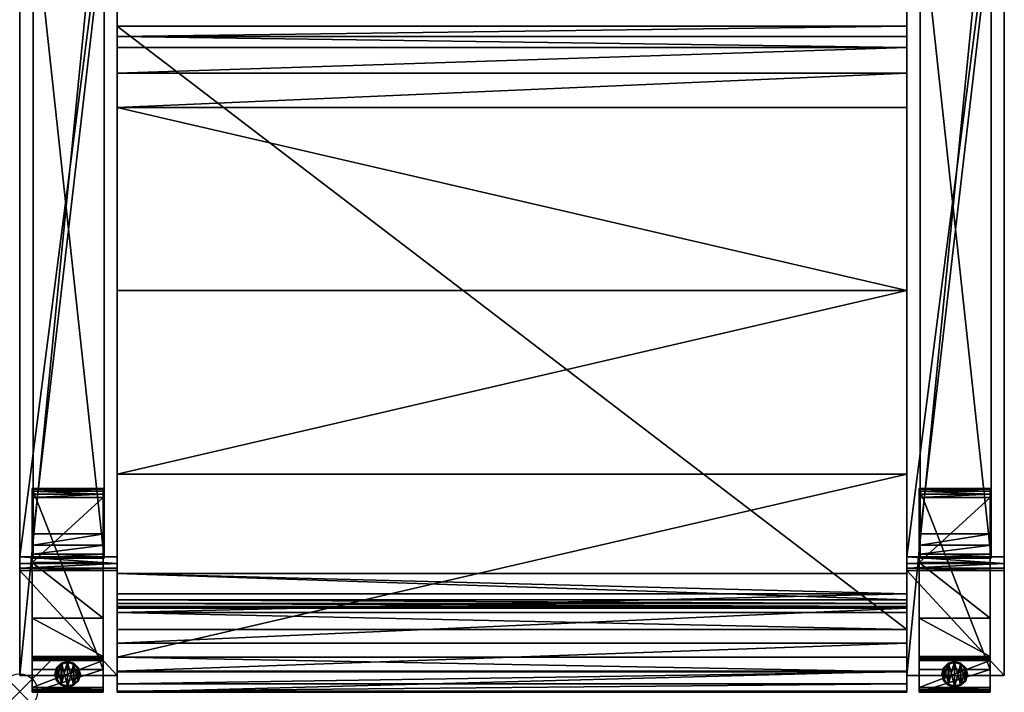
# Model space of a CAD drawing. Extents: x 0 to 77.5, y -28.7 to 0.
# Drawn here: x 0 to 27.8, y -28.7 to -9.8 of the extents above; entities that cross this region are included whole.
import ezdxf

# ---------------------------------------------------------------- set-up
doc = ezdxf.new("R2010")
doc.units = 0
doc.header["$LTSCALE"] = 2
doc.header["$PDMODE"] = 35
for name, color, linetype in [('AFUCH-3-ARFB', 5, 'Continuous'), ('AFUCH-3-CPWD', 15, 'Continuous'), ('AFUCH-3-GDRB', 6, 'Continuous'), ('AFUCH-3-LGWD', 15, 'Continuous'), ('AFUCH-3-STFB', 5, 'Continuous'), ('AFUCH-P', 2, 'Continuous')]:
    doc.layers.add(name, color=color, linetype=linetype)

msp = doc.modelspace()

# ---------------------------------------------------------------- linework, layer by layer
at = {"layer": 'AFUCH-P'}
msp.add_point((0, -28.702), dxfattribs=at)

# ---------------------------------------------------------------- meshes
at = {"layer": 'AFUCH-3-ARFB'}
mesh = msp.add_polyface(dxfattribs=at)
corners = [(2.75, -3.177, 23.134), (0, -3.256, 23.342), (2.75, -3.256, 23.342), (0, -3.177, 23.134), (2.75, -3.63, 23.563), (2.75, -3.418, 23.495), (0, -3.63, 23.563), (0, -3.418, 23.495), (0, -0.47, 3.875), (0, -28.253, 3.874), (0, -25.293, 24.944), (0, -25.226, 25.132), (0, -24.909, 25.362), (0, -25.091, 25.279), (2.75, -0.47, 3.875), (2.75, -24.909, 25.362), (2.75, -25.293, 24.944), (2.75, -28.253, 3.874), (2.75, -25.091, 25.279), (2.75, -25.226, 25.132)]
mesh.append_faces([[corners[k] for k in face] for face in [(0, 1, 2, 2), (6, 5, 7, 7), (2, 7, 5, 5), (0, 17, 14, 14), (18, 11, 19, 19), (10, 19, 11, 11)]], dxfattribs={"vtx0": -1})
mesh.append_faces([[corners[k] for k in face] for face in [(11, 12, 10, 10), (2, 4, 0, 0), (15, 16, 4, 4)]], dxfattribs={"vtx0": -1, "vtx1": -1})
mesh.append_faces([[corners[k] for k in face] for face in [(6, 3, 10, 10), (0, 4, 16, 16)]], dxfattribs={"vtx0": -1, "vtx1": -1, "vtx3": -1})
mesh.append_faces([[corners[k] for k in face] for face in [(0, 16, 17, 17)]], dxfattribs={"vtx0": -1, "vtx3": -1})
mesh.append_faces([[corners[k] for k in face] for face in [(4, 5, 6, 6), (1, 7, 2, 2), (7, 1, 6, 6), (8, 9, 3, 3), (3, 0, 8, 8), (6, 12, 4, 4), (18, 19, 15, 15), (15, 12, 18, 18), (13, 11, 18, 18), (16, 19, 10, 10), (17, 9, 14, 14), (16, 10, 17, 17)]], dxfattribs={"vtx1": -1})
mesh.append_faces([[corners[k] for k in face] for face in [(1, 3, 6, 6), (9, 10, 3, 3), (12, 6, 10, 10), (19, 16, 15, 15)]], dxfattribs={"vtx1": -1, "vtx3": -1})
mesh.append_faces([[corners[k] for k in face] for face in [(0, 3, 1, 1), (11, 13, 12, 12), (0, 14, 8, 8), (12, 15, 4, 4), (2, 5, 4, 4), (12, 13, 18, 18), (9, 8, 14, 14), (10, 9, 17, 17)]], dxfattribs={"vtx3": -1})
mesh = msp.add_polyface(dxfattribs=at)
corners = [(27.752, -3.177, 23.134), (25.002, -3.256, 23.342), (27.752, -3.256, 23.342), (25.002, -3.177, 23.134), (27.752, -3.63, 23.563), (27.752, -3.418, 23.495), (25.002, -3.63, 23.563), (25.002, -3.418, 23.495), (25.002, -0.47, 3.875), (25.002, -28.253, 3.874), (25.002, -25.293, 24.944), (25.002, -25.226, 25.132), (25.002, -24.909, 25.362), (25.002, -25.091, 25.279), (27.752, -0.47, 3.875), (27.752, -24.909, 25.362), (27.752, -25.293, 24.944), (27.752, -28.253, 3.874), (27.752, -25.091, 25.279), (27.752, -25.226, 25.132)]
mesh.append_faces([[corners[k] for k in face] for face in [(0, 1, 2, 2), (6, 5, 7, 7), (2, 7, 5, 5), (0, 17, 14, 14), (18, 11, 19, 19), (10, 19, 11, 11)]], dxfattribs={"vtx0": -1})
mesh.append_faces([[corners[k] for k in face] for face in [(11, 12, 10, 10), (2, 4, 0, 0), (15, 16, 4, 4)]], dxfattribs={"vtx0": -1, "vtx1": -1})
mesh.append_faces([[corners[k] for k in face] for face in [(6, 3, 10, 10), (0, 4, 16, 16)]], dxfattribs={"vtx0": -1, "vtx1": -1, "vtx3": -1})
mesh.append_faces([[corners[k] for k in face] for face in [(0, 16, 17, 17)]], dxfattribs={"vtx0": -1, "vtx3": -1})
mesh.append_faces([[corners[k] for k in face] for face in [(4, 5, 6, 6), (1, 7, 2, 2), (7, 1, 6, 6), (8, 9, 3, 3), (3, 0, 8, 8), (6, 12, 4, 4), (18, 19, 15, 15), (15, 12, 18, 18), (13, 11, 18, 18), (16, 19, 10, 10), (17, 9, 14, 14), (16, 10, 17, 17)]], dxfattribs={"vtx1": -1})
mesh.append_faces([[corners[k] for k in face] for face in [(1, 3, 6, 6), (9, 10, 3, 3), (12, 6, 10, 10), (19, 16, 15, 15)]], dxfattribs={"vtx1": -1, "vtx3": -1})
mesh.append_faces([[corners[k] for k in face] for face in [(0, 3, 1, 1), (11, 13, 12, 12), (0, 14, 8, 8), (12, 15, 4, 4), (2, 5, 4, 4), (12, 13, 18, 18), (9, 8, 14, 14), (10, 9, 17, 17)]], dxfattribs={"vtx3": -1})
at = {"layer": 'AFUCH-3-CPWD'}
mesh = msp.add_polyface(dxfattribs=at)
corners = [(0.383, -7.027, 24.609), (2.383, -6.722, 24.499), (0.383, -6.722, 24.499), (2.383, -7.027, 24.609), (0.383, -6.456, 23.934), (0.383, -6.514, 24.252), (2.383, -6.456, 23.934), (2.383, -6.514, 24.252), (2.383, -24.828, 25.8), (2.383, -24.581, 26.009), (2.383, -24.262, 26.066), (2.383, -24.938, 25.496), (2.383, -24.948, 25.371), (2.383, -6.467, 23.809), (0.383, -24.262, 26.066), (0.383, -24.938, 25.496), (0.383, -24.828, 25.8), (0.383, -24.581, 26.009), (0.383, -6.467, 23.809), (0.383, -24.948, 25.371)]
mesh.append_faces([[corners[k] for k in face] for face in [(0, 1, 2, 2), (6, 5, 7, 7), (2, 7, 5, 5), (15, 8, 16, 16), (10, 17, 9, 9), (9, 16, 8, 8)]], dxfattribs={"vtx0": -1})
mesh.append_faces([[corners[k] for k in face] for face in [(7, 8, 6, 6), (8, 7, 9, 9), (1, 9, 7, 7), (5, 16, 2, 2), (16, 5, 15, 15), (4, 15, 5, 5), (2, 17, 0, 0)]], dxfattribs={"vtx0": -1, "vtx1": -1})
mesh.append_faces([[corners[k] for k in face] for face in [(4, 5, 6, 6), (1, 7, 2, 2), (3, 10, 1, 1), (12, 13, 11, 11), (0, 14, 3, 3), (11, 8, 15, 15), (17, 16, 9, 9), (4, 6, 18, 18), (11, 15, 12, 12), (14, 0, 17, 17), (18, 19, 4, 4), (19, 18, 12, 12)]], dxfattribs={"vtx1": -1})
mesh.append_faces([[corners[k] for k in face] for face in [(10, 9, 1, 1), (8, 11, 6, 6), (13, 6, 11, 11), (19, 15, 4, 4), (16, 17, 2, 2)]], dxfattribs={"vtx1": -1, "vtx3": -1})
mesh.append_faces([[corners[k] for k in face] for face in [(0, 3, 1, 1), (14, 10, 3, 3), (10, 14, 17, 17), (6, 13, 18, 18), (15, 19, 12, 12), (18, 13, 12, 12)]], dxfattribs={"vtx3": -1})
mesh = msp.add_polyface(dxfattribs=at)
corners = [(25.383, -7.027, 24.609), (27.384, -6.722, 24.499), (25.383, -6.722, 24.499), (27.384, -7.027, 24.609), (25.383, -6.456, 23.934), (25.383, -6.514, 24.252), (27.384, -6.456, 23.934), (27.384, -6.514, 24.252), (27.384, -24.828, 25.8), (27.384, -24.581, 26.009), (27.384, -24.262, 26.066), (27.384, -24.938, 25.496), (27.384, -24.948, 25.371), (27.384, -6.467, 23.809), (25.383, -24.262, 26.066), (25.383, -24.938, 25.496), (25.383, -24.828, 25.8), (25.383, -24.581, 26.009), (25.383, -6.467, 23.809), (25.383, -24.948, 25.371)]
mesh.append_faces([[corners[k] for k in face] for face in [(0, 1, 2, 2), (6, 5, 7, 7), (2, 7, 5, 5), (15, 8, 16, 16), (10, 17, 9, 9), (9, 16, 8, 8)]], dxfattribs={"vtx0": -1})
mesh.append_faces([[corners[k] for k in face] for face in [(7, 8, 6, 6), (8, 7, 9, 9), (1, 9, 7, 7), (5, 16, 2, 2), (16, 5, 15, 15), (4, 15, 5, 5), (2, 17, 0, 0)]], dxfattribs={"vtx0": -1, "vtx1": -1})
mesh.append_faces([[corners[k] for k in face] for face in [(4, 5, 6, 6), (1, 7, 2, 2), (3, 10, 1, 1), (12, 13, 11, 11), (0, 14, 3, 3), (11, 8, 15, 15), (17, 16, 9, 9), (4, 6, 18, 18), (11, 15, 12, 12), (14, 0, 17, 17), (18, 19, 4, 4), (19, 18, 12, 12)]], dxfattribs={"vtx1": -1})
mesh.append_faces([[corners[k] for k in face] for face in [(10, 9, 1, 1), (8, 11, 6, 6), (13, 6, 11, 11), (19, 15, 4, 4), (16, 17, 2, 2)]], dxfattribs={"vtx1": -1, "vtx3": -1})
mesh.append_faces([[corners[k] for k in face] for face in [(0, 3, 1, 1), (14, 10, 3, 3), (10, 14, 17, 17), (6, 13, 18, 18), (15, 19, 12, 12), (18, 13, 12, 12)]], dxfattribs={"vtx3": -1})
at = {"layer": 'AFUCH-3-GDRB'}
mesh = msp.add_polyface(dxfattribs=at)
corners = [(1.661, -28.397, 0.186), (1.661, -28.037, 0.186), (1.53, -28.528, 0.186), (1.71, -28.217, 0.186), (1.17, -27.906, 0.186), (1.17, -28.528, 0.186), (1.35, -27.857, 0.186), (1.039, -28.397, 0.186), (0.991, -28.217, 0.186), (1.039, -28.037, 0.186), (1.35, -28.576, 0.186), (1.53, -27.906, 0.186), (1.35, -27.857, 0.03), (1.53, -27.906, 0.03), (1.661, -28.037, 0.03), (1.71, -28.217, 0.03), (1.661, -28.397, 0.03), (1.53, -28.528, 0.03), (1.35, -28.576, 0.03), (1.17, -28.528, 0.03), (1.039, -28.397, 0.03), (0.991, -28.217, 0.03), (1.039, -28.037, 0.03), (1.17, -27.906, 0.03), (1.635, -28.053, -0.001), (1.648, -28.045, 0.003), (1.679, -28.217, -0.001), (1.522, -27.919, 0.003), (1.528, -27.909, 0.015), (1.658, -28.039, 0.015), (1.635, -28.381, -0.001), (1.648, -28.389, 0.003), (1.514, -28.501, -0.001), (1.694, -28.217, 0.003), (1.705, -28.217, 0.015), (1.658, -28.395, 0.015), (1.35, -28.545, -0.001), (1.35, -28.561, 0.003), (1.186, -28.501, -0.001), (1.522, -28.515, 0.003), (1.528, -28.525, 0.015), (1.35, -28.572, 0.015), (1.066, -28.381, -0.001), (1.052, -28.389, 0.003), (1.022, -28.217, -0.001), (1.178, -28.515, 0.003), (1.172, -28.525, 0.015), (1.042, -28.395, 0.015), (1.066, -28.053, -0.001), (1.052, -28.045, 0.003), (1.186, -27.932, -0.001), (1.006, -28.217, 0.003), (0.995, -28.217, 0.015), (1.042, -28.039, 0.015), (1.35, -27.873, 0.003), (1.35, -27.888, -0.001), (1.178, -27.919, 0.003), (1.172, -27.909, 0.015), (1.35, -27.862, 0.015), (1.514, -27.932, -0.001)]
mesh.append_faces([[corners[k] for k in face] for face in [(25, 28, 29, 29), (31, 34, 35, 35), (37, 40, 41, 41), (43, 46, 47, 47), (49, 52, 53, 53), (54, 57, 58, 58), (59, 54, 27, 27), (12, 28, 58, 58), (23, 58, 57, 57), (22, 57, 53, 53), (20, 52, 47, 47), (18, 46, 41, 41), (16, 40, 35, 35), (14, 34, 29, 29), (58, 27, 54, 54)]], dxfattribs={"vtx0": -1})
mesh.append_faces([[corners[k] for k in face] for face in [(0, 1, 2, 2), (4, 5, 6, 6), (5, 4, 7, 7), (9, 7, 4, 4), (6, 10, 11, 11), (2, 11, 10, 10), (59, 32, 55, 55), (32, 59, 30, 30), (24, 30, 59, 59), (55, 36, 50, 50), (42, 48, 38, 38), (38, 50, 36, 36)]], dxfattribs={"vtx0": -1, "vtx1": -1})
mesh.append_faces([[corners[k] for k in face] for face in [(8, 7, 9, 9), (12, 6, 13, 13), (1, 14, 11, 11), (14, 1, 15, 15), (0, 16, 3, 3), (16, 0, 17, 17), (10, 18, 2, 2), (18, 10, 19, 19), (7, 20, 5, 5), (20, 7, 21, 21), (9, 22, 8, 8), (22, 9, 23, 23), (6, 12, 4, 4), (4, 23, 9, 9), (8, 21, 7, 7), (5, 19, 10, 10), (2, 17, 0, 0), (3, 15, 1, 1), (11, 13, 6, 6), (24, 25, 26, 26), (25, 24, 27, 27), (30, 31, 32, 32), (31, 30, 33, 33), (36, 37, 38, 38), (37, 36, 39, 39), (42, 43, 44, 44), (43, 42, 45, 45), (48, 49, 50, 50), (49, 48, 51, 51), (54, 55, 56, 56), (49, 53, 56, 56), (43, 47, 51, 51), (37, 41, 45, 45), (31, 35, 39, 39), (25, 29, 33, 33), (55, 54, 59, 59), (59, 27, 24, 24), (28, 13, 29, 29), (15, 34, 14, 14), (34, 15, 35, 35), (17, 40, 16, 16), (40, 17, 41, 41), (19, 46, 18, 18), (46, 19, 47, 47), (21, 52, 20, 20), (52, 21, 53, 53), (23, 57, 22, 22), (12, 58, 23, 23), (50, 56, 55, 55), (44, 51, 48, 48), (38, 45, 42, 42), (32, 39, 36, 36), (26, 33, 30, 30), (26, 30, 24, 24)]], dxfattribs={"vtx1": -1})
mesh.append_faces([[corners[k] for k in face] for face in [(5, 10, 6, 6), (1, 11, 2, 2), (32, 36, 55, 55), (48, 50, 38, 38)]], dxfattribs={"vtx1": -1, "vtx3": -1})
mesh.append_faces([[corners[k] for k in face] for face in [(0, 3, 1, 1), (12, 23, 4, 4), (22, 21, 8, 8), (20, 19, 5, 5), (18, 17, 2, 2), (16, 15, 3, 3), (14, 13, 11, 11), (25, 27, 28, 28), (31, 33, 34, 34), (37, 39, 40, 40), (43, 45, 46, 46), (49, 51, 52, 52), (54, 56, 57, 57), (49, 56, 50, 50), (43, 51, 44, 44), (37, 45, 38, 38), (31, 39, 32, 32), (25, 33, 26, 26), (12, 13, 28, 28), (21, 22, 53, 53), (19, 20, 47, 47), (17, 18, 41, 41), (15, 16, 35, 35), (13, 14, 29, 29), (53, 57, 56, 56), (47, 52, 51, 51), (41, 46, 45, 45), (35, 40, 39, 39), (29, 34, 33, 33), (58, 28, 27, 27), (42, 44, 48, 48)]], dxfattribs={"vtx3": -1})
mesh = msp.add_polyface(dxfattribs=at)
corners = [(26.663, -28.397, 0.186), (26.663, -28.037, 0.186), (26.531, -28.528, 0.186), (26.711, -28.217, 0.186), (26.172, -27.906, 0.186), (26.172, -28.528, 0.186), (26.352, -27.857, 0.186), (26.04, -28.397, 0.186), (25.992, -28.217, 0.186), (26.04, -28.037, 0.186), (26.352, -28.576, 0.186), (26.531, -27.906, 0.186), (26.352, -27.857, 0.03), (26.531, -27.906, 0.03), (26.663, -28.037, 0.03), (26.711, -28.217, 0.03), (26.663, -28.397, 0.03), (26.531, -28.528, 0.03), (26.352, -28.576, 0.03), (26.172, -28.528, 0.03), (26.04, -28.397, 0.03), (25.992, -28.217, 0.03), (26.04, -28.037, 0.03), (26.172, -27.906, 0.03), (26.636, -28.053, -0.001), (26.65, -28.045, 0.003), (26.68, -28.217, -0.001), (26.524, -27.919, 0.003), (26.529, -27.909, 0.015), (26.659, -28.039, 0.015), (26.636, -28.381, -0.001), (26.65, -28.389, 0.003), (26.516, -28.501, -0.001), (26.696, -28.217, 0.003), (26.707, -28.217, 0.015), (26.659, -28.395, 0.015), (26.352, -28.545, -0.001), (26.352, -28.561, 0.003), (26.187, -28.501, -0.001), (26.524, -28.515, 0.003), (26.529, -28.525, 0.015), (26.352, -28.572, 0.015), (26.067, -28.381, -0.001), (26.054, -28.389, 0.003), (26.023, -28.217, -0.001), (26.18, -28.515, 0.003), (26.174, -28.525, 0.015), (26.044, -28.395, 0.015), (26.067, -28.053, -0.001), (26.054, -28.045, 0.003), (26.187, -27.932, -0.001), (26.008, -28.217, 0.003), (25.996, -28.217, 0.015), (26.044, -28.039, 0.015), (26.352, -27.873, 0.003), (26.352, -27.888, -0.001), (26.18, -27.919, 0.003), (26.174, -27.909, 0.015), (26.352, -27.862, 0.015), (26.516, -27.932, -0.001)]
mesh.append_faces([[corners[k] for k in face] for face in [(25, 28, 29, 29), (31, 34, 35, 35), (37, 40, 41, 41), (43, 46, 47, 47), (49, 52, 53, 53), (54, 57, 58, 58), (59, 54, 27, 27), (12, 28, 58, 58), (23, 58, 57, 57), (22, 57, 53, 53), (20, 52, 47, 47), (18, 46, 41, 41), (16, 40, 35, 35), (14, 34, 29, 29), (58, 27, 54, 54)]], dxfattribs={"vtx0": -1})
mesh.append_faces([[corners[k] for k in face] for face in [(0, 1, 2, 2), (4, 5, 6, 6), (5, 4, 7, 7), (9, 7, 4, 4), (6, 10, 11, 11), (2, 11, 10, 10), (59, 32, 55, 55), (32, 59, 30, 30), (24, 30, 59, 59), (55, 36, 50, 50), (42, 48, 38, 38), (38, 50, 36, 36)]], dxfattribs={"vtx0": -1, "vtx1": -1})
mesh.append_faces([[corners[k] for k in face] for face in [(8, 7, 9, 9), (12, 6, 13, 13), (1, 14, 11, 11), (14, 1, 15, 15), (0, 16, 3, 3), (16, 0, 17, 17), (10, 18, 2, 2), (18, 10, 19, 19), (7, 20, 5, 5), (20, 7, 21, 21), (9, 22, 8, 8), (22, 9, 23, 23), (6, 12, 4, 4), (4, 23, 9, 9), (8, 21, 7, 7), (5, 19, 10, 10), (2, 17, 0, 0), (3, 15, 1, 1), (11, 13, 6, 6), (24, 25, 26, 26), (25, 24, 27, 27), (30, 31, 32, 32), (31, 30, 33, 33), (36, 37, 38, 38), (37, 36, 39, 39), (42, 43, 44, 44), (43, 42, 45, 45), (48, 49, 50, 50), (49, 48, 51, 51), (54, 55, 56, 56), (49, 53, 56, 56), (43, 47, 51, 51), (37, 41, 45, 45), (31, 35, 39, 39), (25, 29, 33, 33), (55, 54, 59, 59), (59, 27, 24, 24), (28, 13, 29, 29), (15, 34, 14, 14), (34, 15, 35, 35), (17, 40, 16, 16), (40, 17, 41, 41), (19, 46, 18, 18), (46, 19, 47, 47), (21, 52, 20, 20), (52, 21, 53, 53), (23, 57, 22, 22), (12, 58, 23, 23), (50, 56, 55, 55), (44, 51, 48, 48), (38, 45, 42, 42), (32, 39, 36, 36), (26, 33, 30, 30), (26, 30, 24, 24)]], dxfattribs={"vtx1": -1})
mesh.append_faces([[corners[k] for k in face] for face in [(5, 10, 6, 6), (1, 11, 2, 2), (32, 36, 55, 55), (48, 50, 38, 38)]], dxfattribs={"vtx1": -1, "vtx3": -1})
mesh.append_faces([[corners[k] for k in face] for face in [(0, 3, 1, 1), (12, 23, 4, 4), (22, 21, 8, 8), (20, 19, 5, 5), (18, 17, 2, 2), (16, 15, 3, 3), (14, 13, 11, 11), (25, 27, 28, 28), (31, 33, 34, 34), (37, 39, 40, 40), (43, 45, 46, 46), (49, 51, 52, 52), (54, 56, 57, 57), (49, 56, 50, 50), (43, 51, 44, 44), (37, 45, 38, 38), (31, 39, 32, 32), (25, 33, 26, 26), (12, 13, 28, 28), (21, 22, 53, 53), (19, 20, 47, 47), (17, 18, 41, 41), (15, 16, 35, 35), (13, 14, 29, 29), (53, 57, 56, 56), (47, 52, 51, 51), (41, 46, 45, 45), (35, 40, 39, 39), (29, 34, 33, 33), (58, 28, 27, 27), (42, 44, 48, 48)]], dxfattribs={"vtx3": -1})
at = {"layer": 'AFUCH-3-LGWD'}
mesh = msp.add_polyface(dxfattribs=at)
corners = [(2.35, -23.136, 3.143), (2.35, -23.055, 3.197), (2.35, -23.232, 3.124), (2.35, -23.002, 3.278), (2.35, -22.984, 3.374), (2.35, -25.07, 2.76), (2.35, -28.082, 3.874), (2.35, -26.639, 1.735), (2.35, -22.984, 3.874), (2.35, -27.825, 0.124), (0.35, -27.778, 0.133), (2.35, -27.778, 0.133), (0.35, -27.825, 0.124), (2.35, -27.711, 0.198), (2.35, -27.738, 0.159), (0.35, -27.711, 0.198), (0.35, -27.738, 0.159), (0.35, -28.594, 0.124), (2.35, -28.594, 0.124), (2.35, -28.717, 0.27), (2.35, -28.715, 0.216), (2.35, -28.69, 0.168), (2.35, -28.647, 0.135), (0.35, -28.717, 0.27), (0.35, -28.715, 0.216), (0.35, -28.69, 0.168), (0.35, -28.647, 0.135), (0.35, -23.232, 3.124), (0.35, -23.136, 3.143), (0.35, -23.002, 3.278), (0.35, -23.055, 3.197), (0.35, -22.984, 3.374), (0.35, -25.07, 2.76), (0.35, -26.639, 1.735), (0.35, -22.984, 3.874), (0.35, -28.082, 3.874)]
mesh.append_faces([[corners[k] for k in face] for face in [(9, 10, 11, 11), (15, 14, 16, 16), (11, 16, 14, 14), (29, 1, 30, 30), (1, 29, 3, 3), (31, 3, 29, 29), (13, 33, 7, 7)]], dxfattribs={"vtx0": -1})
mesh.append_faces([[corners[k] for k in face] for face in [(5, 6, 7, 7), (6, 5, 8, 8), (2, 8, 5, 5), (9, 19, 18, 18), (7, 19, 13, 13), (2, 27, 0, 0), (27, 2, 32, 32), (16, 12, 15, 15), (15, 23, 33, 33), (33, 35, 32, 32), (31, 27, 34, 34), (34, 32, 35, 35)]], dxfattribs={"vtx0": -1, "vtx1": -1})
mesh.append_faces([[corners[k] for k in face] for face in [(9, 13, 19, 19), (15, 12, 23, 23)]], dxfattribs={"vtx0": -1, "vtx1": -1, "vtx3": -1})
mesh.append_faces([[corners[k] for k in face] for face in [(13, 15, 33, 33), (23, 12, 17, 17)]], dxfattribs={"vtx0": -1, "vtx3": -1})
mesh.append_faces([[corners[k] for k in face] for face in [(0, 1, 2, 2), (10, 16, 11, 11), (12, 9, 17, 17), (11, 14, 9, 9), (23, 24, 19, 19), (25, 21, 24, 24), (21, 25, 22, 22), (18, 22, 17, 17), (20, 19, 24, 24), (4, 3, 31, 31), (1, 0, 30, 30), (33, 32, 7, 7), (31, 34, 4, 4), (19, 6, 23, 23), (26, 25, 17, 17), (8, 34, 6, 6)]], dxfattribs={"vtx1": -1})
mesh.append_faces([[corners[k] for k in face] for face in [(1, 3, 2, 2), (3, 4, 2, 2), (4, 8, 2, 2), (13, 14, 15, 15), (14, 13, 9, 9), (6, 19, 7, 7), (19, 20, 18, 18), (20, 21, 18, 18), (25, 24, 17, 17), (24, 23, 17, 17), (23, 35, 33, 33), (31, 29, 27, 27), (29, 30, 27, 27), (27, 32, 34, 34)]], dxfattribs={"vtx1": -1, "vtx3": -1})
mesh.append_faces([[corners[k] for k in face] for face in [(9, 12, 10, 10), (9, 18, 17, 17), (21, 22, 18, 18), (25, 26, 22, 22), (21, 20, 24, 24), (22, 26, 17, 17), (27, 28, 0, 0), (0, 28, 30, 30), (2, 5, 32, 32), (32, 5, 7, 7), (34, 8, 4, 4), (6, 35, 23, 23), (16, 10, 12, 12), (30, 28, 27, 27), (34, 35, 6, 6)]], dxfattribs={"vtx3": -1})
mesh = msp.add_polyface(dxfattribs=at)
corners = [(27.352, -23.136, 3.143), (27.352, -23.055, 3.197), (27.352, -23.232, 3.124), (27.352, -23.002, 3.278), (27.352, -22.984, 3.374), (27.352, -25.07, 2.76), (27.352, -28.082, 3.874), (27.352, -26.639, 1.735), (27.352, -22.984, 3.874), (27.352, -27.825, 0.124), (25.352, -27.778, 0.133), (27.352, -27.778, 0.133), (25.352, -27.825, 0.124), (27.352, -27.711, 0.198), (27.352, -27.738, 0.159), (25.352, -27.711, 0.198), (25.352, -27.738, 0.159), (25.352, -28.594, 0.124), (27.352, -28.594, 0.124), (27.352, -28.717, 0.27), (27.352, -28.715, 0.216), (27.352, -28.69, 0.168), (27.352, -28.647, 0.135), (25.352, -28.717, 0.27), (25.352, -28.715, 0.216), (25.352, -28.69, 0.168), (25.352, -28.647, 0.135), (25.352, -23.232, 3.124), (25.352, -23.136, 3.143), (25.352, -23.002, 3.278), (25.352, -23.055, 3.197), (25.352, -22.984, 3.374), (25.352, -25.07, 2.76), (25.352, -26.639, 1.735), (25.352, -22.984, 3.874), (25.352, -28.082, 3.874)]
mesh.append_faces([[corners[k] for k in face] for face in [(9, 10, 11, 11), (15, 14, 16, 16), (11, 16, 14, 14), (29, 1, 30, 30), (1, 29, 3, 3), (31, 3, 29, 29), (13, 33, 7, 7)]], dxfattribs={"vtx0": -1})
mesh.append_faces([[corners[k] for k in face] for face in [(5, 6, 7, 7), (6, 5, 8, 8), (2, 8, 5, 5), (9, 19, 18, 18), (7, 19, 13, 13), (2, 27, 0, 0), (27, 2, 32, 32), (16, 12, 15, 15), (15, 23, 33, 33), (33, 35, 32, 32), (31, 27, 34, 34), (34, 32, 35, 35)]], dxfattribs={"vtx0": -1, "vtx1": -1})
mesh.append_faces([[corners[k] for k in face] for face in [(9, 13, 19, 19), (15, 12, 23, 23)]], dxfattribs={"vtx0": -1, "vtx1": -1, "vtx3": -1})
mesh.append_faces([[corners[k] for k in face] for face in [(13, 15, 33, 33), (23, 12, 17, 17)]], dxfattribs={"vtx0": -1, "vtx3": -1})
mesh.append_faces([[corners[k] for k in face] for face in [(0, 1, 2, 2), (10, 16, 11, 11), (12, 9, 17, 17), (11, 14, 9, 9), (23, 24, 19, 19), (25, 21, 24, 24), (21, 25, 22, 22), (18, 22, 17, 17), (20, 19, 24, 24), (4, 3, 31, 31), (1, 0, 30, 30), (33, 32, 7, 7), (31, 34, 4, 4), (19, 6, 23, 23), (26, 25, 17, 17), (8, 34, 6, 6)]], dxfattribs={"vtx1": -1})
mesh.append_faces([[corners[k] for k in face] for face in [(1, 3, 2, 2), (3, 4, 2, 2), (4, 8, 2, 2), (13, 14, 15, 15), (14, 13, 9, 9), (6, 19, 7, 7), (19, 20, 18, 18), (20, 21, 18, 18), (25, 24, 17, 17), (24, 23, 17, 17), (23, 35, 33, 33), (31, 29, 27, 27), (29, 30, 27, 27), (27, 32, 34, 34)]], dxfattribs={"vtx1": -1, "vtx3": -1})
mesh.append_faces([[corners[k] for k in face] for face in [(9, 12, 10, 10), (9, 18, 17, 17), (21, 22, 18, 18), (25, 26, 22, 22), (21, 20, 24, 24), (22, 26, 17, 17), (27, 28, 0, 0), (0, 28, 30, 30), (2, 5, 32, 32), (32, 5, 7, 7), (34, 8, 4, 4), (6, 35, 23, 23), (16, 10, 12, 12), (30, 28, 27, 27), (34, 35, 6, 6)]], dxfattribs={"vtx3": -1})
at = {"layer": 'AFUCH-3-STFB'}
mesh = msp.add_polyface(dxfattribs=at)
corners = [(25.001, -9.95, 11.395), (25.001, -26.951, 11.362), (2.75, -9.95, 11.395), (2.75, -26.951, 11.362), (2.75, -26.477, 9.354), (25.001, -26.477, 9.354), (25.001, -25.951, 7.359), (25.001, -25.373, 5.379), (2.75, -25.373, 5.379), (2.75, -25.951, 7.359), (25.001, -26.116, 5.378), (2.75, -26.116, 5.378), (2.75, -10.238, 15.716), (25.001, -10.238, 15.716), (25.001, -26.219, 5.4), (2.75, -26.219, 5.4), (25.001, -26.356, 5.555), (2.75, -26.356, 5.555), (25.001, -26.304, 5.463), (2.75, -26.304, 5.463), (2.75, -27.337, 9.133), (25.001, -27.337, 9.133), (2.75, -28.128, 12.758), (2.75, -28.725, 16.42), (25.001, -28.692, 16.841), (2.75, -28.692, 16.841), (25.001, -28.725, 16.42), (25.001, -12.237, 17.583), (2.75, -12.237, 17.583), (25.001, -17.399, 17.986), (2.75, -17.399, 17.986), (25.001, -27.736, 17.555), (25.001, -22.576, 17.976), (2.75, -27.736, 17.555), (2.75, -22.576, 17.976), (25.001, -28.149, 17.465), (2.75, -28.149, 17.465), (2.75, -28.488, 17.212), (25.001, -28.488, 17.212), (25.001, -28.128, 12.758), (25.001, -10.548, 16.66), (2.75, -10.548, 16.66), (25.001, -11.274, 17.338), (2.75, -11.274, 17.338)]
mesh.append_faces([[corners[k] for k in face] for face in [(11, 14, 15, 15), (23, 24, 25, 25), (33, 32, 34, 34), (29, 34, 32, 32), (35, 37, 38, 38), (25, 38, 37, 37), (39, 23, 22, 22), (28, 42, 43, 43)]], dxfattribs={"vtx0": -1})
mesh.append_faces([[corners[k] for k in face] for face in [(4, 20, 3, 3), (20, 9, 17, 17), (3, 30, 2, 2), (25, 33, 23, 23), (2, 30, 12, 12), (28, 12, 30, 30), (23, 34, 22, 22), (11, 17, 8, 8), (0, 29, 1, 1), (29, 13, 27, 27), (40, 27, 13, 13), (31, 26, 32, 32), (16, 6, 21, 21), (18, 10, 16, 16), (21, 1, 39, 39)]], dxfattribs={"vtx0": -1, "vtx1": -1})
mesh.append_faces([[corners[k] for k in face] for face in [(3, 22, 34, 34), (32, 39, 1, 1)]], dxfattribs={"vtx0": -1, "vtx1": -1, "vtx3": -1})
mesh.append_faces([[corners[k] for k in face] for face in [(3, 34, 30, 30)]], dxfattribs={"vtx0": -1, "vtx3": -1})
mesh.append_faces([[corners[k] for k in face] for face in [(0, 1, 2, 2), (3, 1, 4, 4), (5, 6, 4, 4), (7, 8, 6, 6), (9, 4, 6, 6), (7, 10, 8, 8), (2, 12, 0, 0), (16, 17, 18, 18), (14, 18, 15, 15), (20, 21, 22, 22), (17, 16, 20, 20), (27, 28, 29, 29), (31, 32, 33, 33), (30, 34, 29, 29), (31, 33, 35, 35), (36, 37, 35, 35), (24, 38, 25, 25), (26, 23, 39, 39), (13, 12, 40, 40), (42, 40, 43, 43), (15, 19, 11, 11), (43, 41, 28, 28), (42, 27, 40, 40), (35, 38, 31, 31)]], dxfattribs={"vtx1": -1})
mesh.append_faces([[corners[k] for k in face] for face in [(4, 9, 20, 20), (9, 8, 17, 17), (19, 17, 11, 11), (20, 22, 3, 3), (25, 37, 33, 33), (33, 34, 23, 23), (41, 12, 28, 28), (0, 13, 29, 29), (29, 32, 1, 1), (38, 24, 31, 31), (24, 26, 31, 31), (26, 39, 32, 32), (10, 7, 16, 16), (7, 6, 16, 16), (6, 5, 21, 21), (5, 1, 21, 21)]], dxfattribs={"vtx1": -1, "vtx3": -1})
mesh.append_faces([[corners[k] for k in face] for face in [(1, 3, 2, 2), (1, 5, 4, 4), (8, 9, 6, 6), (10, 11, 8, 8), (12, 13, 0, 0), (11, 10, 14, 14), (17, 19, 18, 18), (18, 19, 15, 15), (16, 21, 20, 20), (23, 26, 24, 24), (28, 30, 29, 29), (33, 36, 35, 35), (21, 39, 22, 22), (12, 41, 40, 40), (28, 27, 42, 42), (40, 41, 43, 43), (37, 36, 33, 33), (18, 14, 10, 10)]], dxfattribs={"vtx3": -1})

doc.saveas('drawing.dxf')
